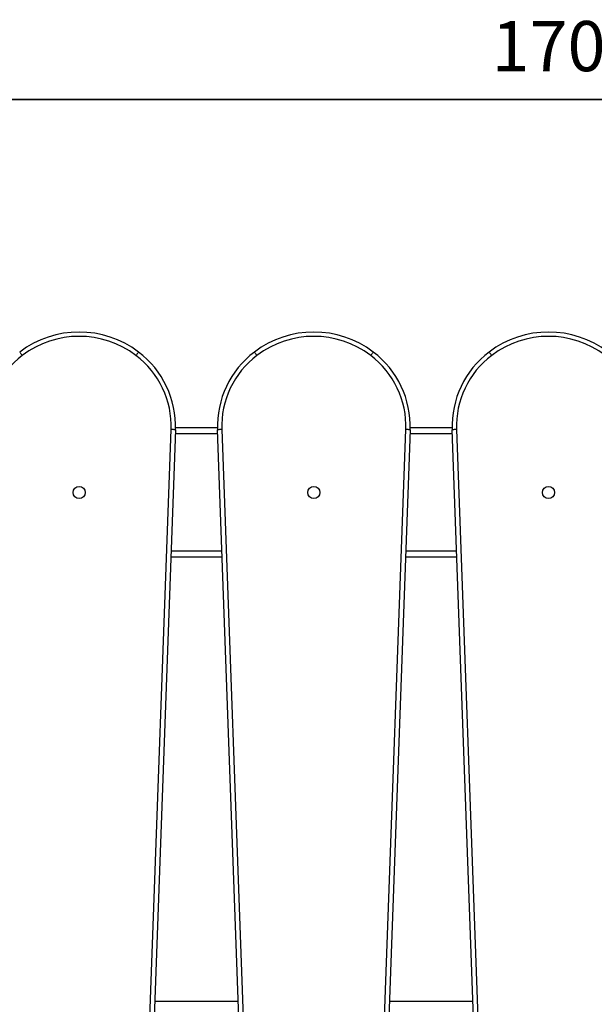
# Model space of a CAD drawing. Units: millimetres. Extents: x 14 to 452, y 12 to 127.
# Drawn here: x 63 to 103, y 58 to 127 of the extents above; entities that cross this region are included whole.
import ezdxf

# ---------------------------------------------------------------- set-up
doc = ezdxf.new("R2010")
doc.units = ezdxf.units.MM
doc.header["$LTSCALE"] = 10
doc.header["$PDSIZE"] = -1
doc.dimstyles.new('ISO-25', dxfattribs={"dimtxt": 2.5, "dimasz": 2.5, "dimexe": 1.25, "dimexo": 0.625, "dimtad": 1, "dimtxsty": 'Standard', "dimcen": 2.5, "dimadec": 0, "dimazin": 0, "dimtfac": 1, "dimtmove": 0, "dimatfit": 3, "dimfxl": 1, "dimarcsym": 0})

# ---------------------------------------------------------------- blocks, each defined once
blk = doc.blocks.new('*D2')
at = {"color": 0, "lineweight": -2}
for p, q in [((14.701, 102.344), (14.701, 122.493)), ((184.201, 102.344), (184.201, 122.493)), ((18.003, 121.493), (180.899, 121.493)), ((180.899, 121.493), (18.003, 121.493))]:
    blk.add_line(p, q, dxfattribs=at)
at = {"color": 0}
for points in [[(18.003, 122.044), (18.003, 120.943), (14.701, 121.493)], [(180.899, 120.943), (180.899, 122.044), (184.201, 121.493)]]:
    blk.add_solid(points, dxfattribs=at)
at = {"layer": 'Defpoints', "color": 0}
for p in [(184.201, 121.493), (14.701, 101.344), (184.201, 101.344)]:
    blk.add_point(p, dxfattribs=at)
at = {"color": 0, "insert": (99.451, 124.767), "char_height": 3.5, "attachment_point": 5}
blk.add_mtext('170', dxfattribs=at)

msp = doc.modelspace()

# ---------------------------------------------------------------- linework, layer by layer
at = {"color": 7, "linetype": 'Continuous', "lineweight": 25}
for p, q in [((70.849, 103.883), (70.849, 103.884)), ((87.224, 103.883), (87.224, 103.884)), ((71.095, 42.541), (73.124, 98.474)), ((73.424, 98.463), (71.394, 42.53)), ((73.424, 98.463), (73.424, 98.464)), ((76.351, 98.584), (73.427, 98.584)), ((78.383, 42.53), (76.354, 98.464)), ((76.654, 98.474), (78.683, 42.541)), ((87.47, 42.541), (89.499, 98.474)), ((89.799, 98.463), (87.769, 42.53)), ((89.799, 98.463), (89.799, 98.464)), ((92.726, 98.584), (89.802, 98.584)), ((94.758, 42.53), (92.729, 98.464)), ((93.029, 98.474), (95.058, 42.541)), ((76.676, 89.584), (73.102, 89.584)), ((93.051, 89.584), (89.477, 89.584)), ((77.801, 58.584), (71.977, 58.584)), ((94.176, 58.584), (88.352, 58.584))]:
    msp.add_line(p, q, dxfattribs=at)
at = {"color": 8, "linetype": 'Continuous', "lineweight": 25}
for p, q in [((76.364, 98.184), (73.414, 98.184)), ((92.739, 98.184), (89.789, 98.184)), ((76.662, 89.984), (73.116, 89.984)), ((93.037, 89.984), (89.491, 89.984))]:
    msp.add_line(p, q, dxfattribs=at)
at = {"color": 7, "linetype": 'Continuous', "lineweight": 25, "flags": 128}
for points in [[(62.554, 103.883), (62.557, 103.879), (62.568, 103.865), (62.584, 103.843), (62.607, 103.813), (62.634, 103.777), (62.666, 103.736), (62.699, 103.691), (62.735, 103.644)], [(70.849, 103.884), (70.846, 103.879), (70.835, 103.865), (70.819, 103.843), (70.796, 103.813), (70.769, 103.777), (70.737, 103.736), (70.703, 103.691), (70.668, 103.644)], [(70.849, 103.883), (70.846, 103.879), (70.835, 103.865), (70.819, 103.843), (70.796, 103.813), (70.769, 103.777), (70.737, 103.736), (70.703, 103.691), (70.668, 103.644)], [(78.929, 103.883), (78.932, 103.879), (78.943, 103.865), (78.959, 103.843), (78.982, 103.813), (79.009, 103.777), (79.041, 103.736), (79.074, 103.691), (79.11, 103.644)], [(87.224, 103.884), (87.221, 103.879), (87.21, 103.865), (87.193, 103.843), (87.171, 103.813), (87.144, 103.777), (87.112, 103.736), (87.078, 103.691), (87.043, 103.644)], [(87.224, 103.883), (87.221, 103.879), (87.21, 103.865), (87.194, 103.843), (87.171, 103.813), (87.144, 103.777), (87.112, 103.736), (87.078, 103.691), (87.043, 103.644)], [(95.304, 103.883), (95.307, 103.879), (95.318, 103.865), (95.334, 103.843), (95.357, 103.813), (95.384, 103.777), (95.416, 103.736), (95.449, 103.691), (95.485, 103.644)], [(73.424, 98.464), (73.418, 98.464), (73.401, 98.464), (73.373, 98.465), (73.336, 98.467), (73.291, 98.468), (73.239, 98.47), (73.183, 98.472), (73.124, 98.474)], [(73.424, 98.463), (73.418, 98.464), (73.401, 98.464), (73.373, 98.465), (73.336, 98.467), (73.291, 98.468), (73.239, 98.47), (73.183, 98.472), (73.124, 98.474)], [(76.654, 98.474), (76.595, 98.472), (76.539, 98.47), (76.487, 98.468), (76.442, 98.467), (76.404, 98.465), (76.377, 98.464), (76.36, 98.464), (76.354, 98.464)], [(89.799, 98.463), (89.793, 98.464), (89.776, 98.464), (89.748, 98.465), (89.711, 98.467), (89.666, 98.468), (89.614, 98.47), (89.558, 98.472), (89.499, 98.474)], [(89.799, 98.464), (89.793, 98.464), (89.776, 98.464), (89.748, 98.465), (89.711, 98.467), (89.666, 98.468), (89.614, 98.47), (89.558, 98.472), (89.499, 98.474)], [(93.029, 98.474), (92.97, 98.472), (92.914, 98.47), (92.862, 98.468), (92.817, 98.467), (92.779, 98.465), (92.752, 98.464), (92.735, 98.464), (92.729, 98.464)]]:
    msp.add_lwpolyline(points, dxfattribs=at)
at = {"color": 7, "linetype": 'Continuous', "lineweight": 25}
for centre in [(66.701, 94.084), (83.076, 94.084), (99.451, 94.084)]:
    msp.add_circle(centre, 0.425, dxfattribs=at)
for centre, radius, start, end in [((66.701, 98.401), 6.875, 52.89327, 127.10767), ((83.076, 98.401), 6.875, 52.89327, 127.10767), ((99.451, 98.401), 6.875, 52.89327, 127.10767), ((66.701, 98.401), 6.575, 52.89327, 127.10801), ((83.076, 98.401), 6.575, 52.89327, 127.10801), ((99.451, 98.401), 6.575, 52.89327, 127.10801), ((66.917, 98.694), 6.511, 357.97187, 52.85013), ((82.85, 98.699), 6.5, 127.10014, 182.07803), ((83.292, 98.694), 6.511, 357.97187, 52.85013), ((99.225, 98.699), 6.5, 127.10014, 182.07803), ((66.475, 98.699), 6.2, 127.10014, 182.07803), ((66.917, 98.694), 6.211, 357.97187, 52.85013), ((82.85, 98.699), 6.2, 127.10014, 182.07803), ((83.292, 98.694), 6.211, 357.97187, 52.85013), ((99.225, 98.699), 6.2, 127.10014, 182.07803)]:
    msp.add_arc(centre, radius, start, end, dxfattribs=at)

# ---------------------------------------------------------------- dimensions: what is measured, and where the dimension line sits
dim = msp.add_linear_dim(base=(184.201459, 121.493284), p1=(14.701456, 101.343511), p2=(184.201459, 101.343511), dimstyle='ISO-25', override={"dimscale": 0.1, "dimtxt": 35, "dimasz": 33.02, "dimexe": 10, "dimexo": 10, "dimgap": 15.24, "dimtih": 1, "dimtoh": 1, "dimdec": 0, "dimlfac": 1, "dimzin": 1, "dimadec": 2, "dimtzin": 1})
dim.commit()
dim.dimension.update_dxf_attribs({"geometry": '*D2', "text_midpoint": (99.451458, 121.493284), "dimtype": 160})

doc.saveas('drawing.dxf')
